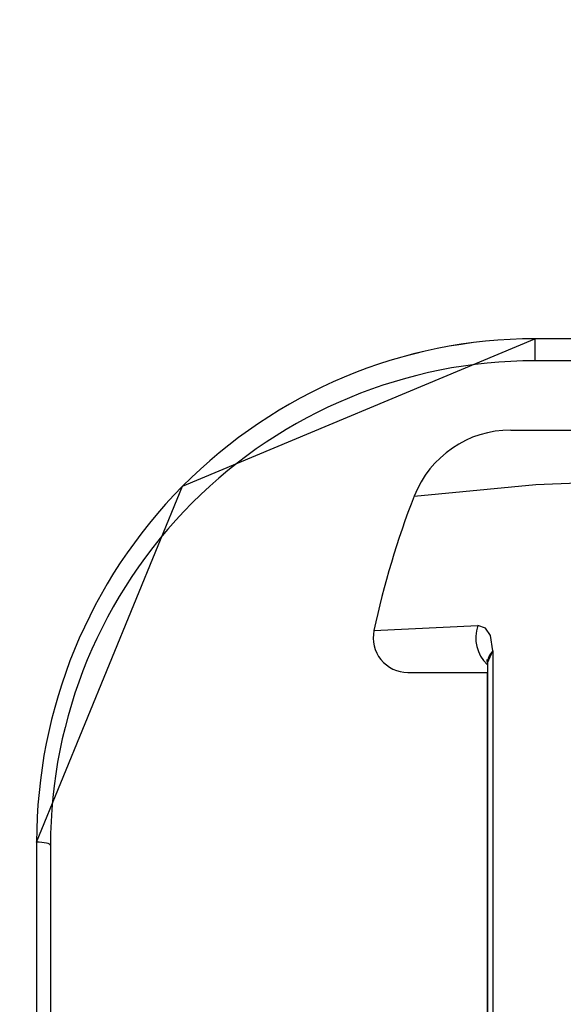
# Model space of a CAD drawing. Extents: x -26.9 to 25.8, y -19.2 to 15.2.
# Drawn here: x -11.2 to -10.8, y -7.7 to -7 of the extents above; entities that cross this region are included whole.
import ezdxf

# ---------------------------------------------------------------- set-up
doc = ezdxf.new("R2010")
doc.units = 0
doc.header["$MEASUREMENT"] = 0
doc.layers.get('0').update_dxf_attribs({"linetype": 'CONTINUOUS'})

msp = doc.modelspace()

# ---------------------------------------------------------------- linework, layer by layer
at = {"color": 250}
msp.add_open_spline([(-11.55494, -7.60552), (-11.55494, -7.60552), (-9.67985, -3.23579), (-9.67985, -3.23579)], degree=3, dxfattribs=at)
for points, knots in [([(-10.79184, -7.20659), (-10.88732, -7.2066), (-10.97888, -7.24489), (-11.0464, -7.31305), (-11.0464, -7.31305), (-11.11391, -7.38121), (-11.15184, -7.47366), (-11.15184, -7.57006)], [0, 0, 0, 0, 0.333333, 0.333333, 0.333333, 0.333333, 1, 1, 1, 1]), ([(-10.79184, -7.2066), (-10.88732, -7.2066), (-10.97888, -7.24489), (-11.0464, -7.31305), (-11.0464, -7.31305), (-11.11391, -7.38121), (-11.15184, -7.47366), (-11.15184, -7.57006)], [0, 0, 0, 0, 0.333333, 0.333333, 0.333333, 0.333333, 1, 1, 1, 1]), ([(-10.79184, -7.2066), (-10.88732, -7.2066), (-10.97888, -7.24489), (-11.0464, -7.31305), (-11.0464, -7.31305), (-11.11391, -7.38121), (-11.15184, -7.47366), (-11.15184, -7.57006)], [0, 0, 0, 0, 0.333333, 0.333333, 0.333333, 0.333333, 1, 1, 1, 1]), ([(-10.79184, -7.2066), (-10.88732, -7.2066), (-10.97888, -7.24489), (-11.0464, -7.31305), (-11.0464, -7.31305), (-11.11391, -7.38121), (-11.15184, -7.47366), (-11.15184, -7.57006)], [0, 0, 0, 0, 0.333333, 0.333333, 0.333333, 0.333333, 1, 1, 1, 1]), ([(-10.79184, -7.2066), (-10.88732, -7.2066), (-10.97888, -7.24489), (-11.0464, -7.31305), (-11.0464, -7.31305), (-11.11391, -7.38121), (-11.15184, -7.47366), (-11.15184, -7.57006)], [0, 0, 0, 0, 0.333333, 0.333333, 0.333333, 0.333333, 1, 1, 1, 1]), ([(-10.79184, -7.2066), (-10.88732, -7.2066), (-10.97888, -7.24489), (-11.0464, -7.31305), (-11.0464, -7.31305), (-11.11391, -7.38121), (-11.15184, -7.47366), (-11.15184, -7.57006)], [0, 0, 0, 0, 0.333333, 0.333333, 0.333333, 0.333333, 1, 1, 1, 1]), ([(-10.79184, -7.2066), (-10.88732, -7.2066), (-10.97888, -7.24489), (-11.0464, -7.31305), (-11.0464, -7.31305), (-11.11391, -7.38121), (-11.15184, -7.47366), (-11.15184, -7.57006)], [0, 0, 0, 0, 0.333333, 0.333333, 0.333333, 0.333333, 1, 1, 1, 1]), ([(-10.79184, -7.2066), (-10.88732, -7.2066), (-10.97888, -7.24489), (-11.0464, -7.31305), (-11.0464, -7.31305), (-11.11391, -7.38121), (-11.15184, -7.47366), (-11.15184, -7.57006)], [0, 0, 0, 0, 0.333333, 0.333333, 0.333333, 0.333333, 1, 1, 1, 1]), ([(-10.79184, -7.2066), (-10.88732, -7.2066), (-10.97888, -7.24489), (-11.0464, -7.31305), (-11.0464, -7.31305), (-11.11391, -7.38121), (-11.15184, -7.47366), (-11.15184, -7.57006)], [0, 0, 0, 0, 0.333333, 0.333333, 0.333333, 0.333333, 1, 1, 1, 1]), ([(-10.79184, -7.2066), (-10.88732, -7.2066), (-10.97888, -7.24489), (-11.0464, -7.31305), (-11.0464, -7.31305), (-11.11391, -7.38121), (-11.15184, -7.47366), (-11.15184, -7.57006)], [0, 0, 0, 0, 0.333333, 0.333333, 0.333333, 0.333333, 1, 1, 1, 1]), ([(-10.79184, -7.2066), (-10.88732, -7.2066), (-10.97888, -7.24489), (-11.0464, -7.31305), (-11.0464, -7.31305), (-11.11391, -7.38121), (-11.15184, -7.47366), (-11.15184, -7.57006)], [0, 0, 0, 0, 0.333333, 0.333333, 0.333333, 0.333333, 1, 1, 1, 1]), ([(-10.79184, -7.2066), (-10.88732, -7.2066), (-10.97888, -7.24489), (-11.0464, -7.31305), (-11.0464, -7.31305), (-11.11391, -7.38121), (-11.15184, -7.47366), (-11.15184, -7.57006)], [0, 0, 0, 0, 0.333333, 0.333333, 0.333333, 0.333333, 1, 1, 1, 1]), ([(-10.79184, -7.2066), (-10.88732, -7.2066), (-10.97888, -7.24489), (-11.0464, -7.31305), (-11.0464, -7.31305), (-11.11391, -7.38121), (-11.15184, -7.47366), (-11.15184, -7.57006)], [0, 0, 0, 0, 0.333333, 0.333333, 0.333333, 0.333333, 1, 1, 1, 1]), ([(-10.79184, -7.2066), (-10.88732, -7.2066), (-10.97888, -7.24489), (-11.0464, -7.31305), (-11.0464, -7.31305), (-11.11391, -7.38121), (-11.15184, -7.47366), (-11.15184, -7.57006)], [0, 0, 0, 0, 0.333333, 0.333333, 0.333333, 0.333333, 1, 1, 1, 1]), ([(-10.79184, -7.2066), (-10.88732, -7.2066), (-10.97888, -7.24489), (-11.0464, -7.31305), (-11.0464, -7.31305), (-11.11391, -7.38121), (-11.15184, -7.47366), (-11.15184, -7.57006)], [0, 0, 0, 0, 0.333333, 0.333333, 0.333333, 0.333333, 1, 1, 1, 1]), ([(-10.79184, -7.2066), (-10.88732, -7.2066), (-10.97888, -7.24489), (-11.0464, -7.31305), (-11.0464, -7.31305), (-11.11391, -7.38121), (-11.15184, -7.47366), (-11.15184, -7.57006)], [0, 0, 0, 0, 0.333333, 0.333333, 0.333333, 0.333333, 1, 1, 1, 1]), ([(-10.79184, -7.2066), (-10.88732, -7.2066), (-10.97888, -7.24489), (-11.0464, -7.31305), (-11.0464, -7.31305), (-11.11391, -7.38121), (-11.15184, -7.47366), (-11.15184, -7.57006)], [0, 0, 0, 0, 0.333333, 0.333333, 0.333333, 0.333333, 1, 1, 1, 1]), ([(-10.79184, -7.2066), (-10.88732, -7.2066), (-10.97888, -7.24489), (-11.0464, -7.31305), (-11.0464, -7.31305), (-11.11391, -7.38121), (-11.15184, -7.47366), (-11.15184, -7.57006)], [0, 0, 0, 0, 0.333333, 0.333333, 0.333333, 0.333333, 1, 1, 1, 1]), ([(-10.79184, -7.2066), (-10.88732, -7.2066), (-10.97888, -7.24489), (-11.0464, -7.31305), (-11.0464, -7.31305), (-11.11391, -7.38121), (-11.15184, -7.47366), (-11.15184, -7.57006)], [0, 0, 0, 0, 0.333333, 0.333333, 0.333333, 0.333333, 1, 1, 1, 1]), ([(-10.79184, -7.2066), (-10.88732, -7.2066), (-10.97888, -7.24489), (-11.0464, -7.31305), (-11.0464, -7.31305), (-11.11391, -7.38121), (-11.15184, -7.47366), (-11.15184, -7.57006)], [0, 0, 0, 0, 0.333333, 0.333333, 0.333333, 0.333333, 1, 1, 1, 1]), ([(-10.79184, -7.2066), (-10.88732, -7.2066), (-10.97888, -7.24489), (-11.0464, -7.31305), (-11.0464, -7.31305), (-11.11391, -7.38121), (-11.15184, -7.47366), (-11.15184, -7.57006)], [0, 0, 0, 0, 0.333333, 0.333333, 0.333333, 0.333333, 1, 1, 1, 1]), ([(-10.79184, -7.22246), (-10.88467, -7.22246), (-10.97369, -7.25933), (-11.03933, -7.32497), (-11.03933, -7.32497), (-11.10497, -7.39061), (-11.14184, -7.47963), (-11.14184, -7.57246)], [0, 0, 0, 0, 0.333333, 0.333333, 0.333333, 0.333333, 1, 1, 1, 1]), ([(-10.87905, -7.32019), (-10.87905, -7.32019), (-10.79118, -7.31181), (-10.79118, -7.31181), (-10.79118, -7.31181), (-10.79118, -7.31181), (-10.71213, -7.30865), (-10.71213, -7.30865), (-10.71213, -7.30865), (-10.71213, -7.30865), (-10.58694, -7.30606), (-10.58694, -7.30606), (-10.58694, -7.30606), (-10.58694, -7.30606), (-10.29684, -7.30428), (-10.29684, -7.30428)], [0, 0, 0, 0, 0.2, 0.2, 0.2, 0.2, 0.4, 0.4, 0.4, 0.4, 0.6, 0.6, 0.6, 0.6, 1, 1, 1, 1]), ([(-10.82221, -7.43202), (-10.82221, -7.43202), (-10.82392, -7.4209), (-10.82392, -7.4209), (-10.82392, -7.4209), (-10.82392, -7.4209), (-10.82763, -7.41546), (-10.82763, -7.41546), (-10.82763, -7.41546), (-10.82763, -7.41546), (-10.83315, -7.41365), (-10.83315, -7.41365)], [0, 0, 0, 0, 0.25, 0.25, 0.25, 0.25, 0.5, 0.5, 0.5, 0.5, 1, 1, 1, 1]), ([(-10.90813, -7.41725), (-10.9097, -7.42463), (-10.90785, -7.43232), (-10.90311, -7.43819), (-10.90311, -7.43819), (-10.89836, -7.44405), (-10.89122, -7.44746), (-10.88368, -7.44746)], [0, 0, 0, 0, 0.333333, 0.333333, 0.333333, 0.333333, 1, 1, 1, 1]), ([(-11.14184, -7.57246), (-11.14184, -7.57182), (-11.14289, -7.57121), (-11.14477, -7.57076), (-11.14477, -7.57076), (-11.14664, -7.57031), (-11.14919, -7.57006), (-11.15184, -7.57006)], [0, 0, 0, 0, 0.333333, 0.333333, 0.333333, 0.333333, 1, 1, 1, 1]), ([(-11.14184, -7.57246), (-11.14184, -7.57182), (-11.14289, -7.57121), (-11.14477, -7.57076), (-11.14477, -7.57076), (-11.14664, -7.57031), (-11.14919, -7.57006), (-11.15184, -7.57006)], [0, 0, 0, 0, 0.333333, 0.333333, 0.333333, 0.333333, 1, 1, 1, 1]), ([(-11.14184, -7.57246), (-11.14184, -7.57182), (-11.14289, -7.57121), (-11.14477, -7.57076), (-11.14477, -7.57076), (-11.14664, -7.57031), (-11.14919, -7.57006), (-11.15184, -7.57006)], [0, 0, 0, 0, 0.333333, 0.333333, 0.333333, 0.333333, 1, 1, 1, 1]), ([(-11.14184, -7.57246), (-11.14184, -7.57182), (-11.14289, -7.57121), (-11.14477, -7.57076), (-11.14477, -7.57076), (-11.14664, -7.57031), (-11.14919, -7.57006), (-11.15184, -7.57006)], [0, 0, 0, 0, 0.333333, 0.333333, 0.333333, 0.333333, 1, 1, 1, 1]), ([(-11.14184, -7.57246), (-11.14184, -7.57182), (-11.14289, -7.57121), (-11.14477, -7.57076), (-11.14477, -7.57076), (-11.14664, -7.57031), (-11.14919, -7.57006), (-11.15184, -7.57006)], [0, 0, 0, 0, 0.333333, 0.333333, 0.333333, 0.333333, 1, 1, 1, 1]), ([(-11.14184, -7.57246), (-11.14184, -7.57182), (-11.14289, -7.57121), (-11.14477, -7.57076), (-11.14477, -7.57076), (-11.14664, -7.57031), (-11.14919, -7.57006), (-11.15184, -7.57006)], [0, 0, 0, 0, 0.333333, 0.333333, 0.333333, 0.333333, 1, 1, 1, 1]), ([(-11.14184, -7.57246), (-11.14184, -7.57182), (-11.14289, -7.57121), (-11.14477, -7.57076), (-11.14477, -7.57076), (-11.14664, -7.57031), (-11.14919, -7.57006), (-11.15184, -7.57006)], [0, 0, 0, 0, 0.333333, 0.333333, 0.333333, 0.333333, 1, 1, 1, 1]), ([(-11.14184, -7.57246), (-11.14184, -7.57182), (-11.14289, -7.57121), (-11.14477, -7.57076), (-11.14477, -7.57076), (-11.14664, -7.57031), (-11.14919, -7.57006), (-11.15184, -7.57006)], [0, 0, 0, 0, 0.333333, 0.333333, 0.333333, 0.333333, 1, 1, 1, 1]), ([(-11.14184, -7.57246), (-11.14184, -7.57182), (-11.14289, -7.57121), (-11.14477, -7.57076), (-11.14477, -7.57076), (-11.14664, -7.57031), (-11.14919, -7.57006), (-11.15184, -7.57006)], [0, 0, 0, 0, 0.333333, 0.333333, 0.333333, 0.333333, 1, 1, 1, 1]), ([(-11.14184, -7.57246), (-11.14184, -7.57182), (-11.14289, -7.57121), (-11.14477, -7.57076), (-11.14477, -7.57076), (-11.14664, -7.57031), (-11.14919, -7.57006), (-11.15184, -7.57006)], [0, 0, 0, 0, 0.333333, 0.333333, 0.333333, 0.333333, 1, 1, 1, 1]), ([(-11.14184, -7.57246), (-11.14184, -7.57182), (-11.14289, -7.57121), (-11.14477, -7.57076), (-11.14477, -7.57076), (-11.14664, -7.57031), (-11.14919, -7.57006), (-11.15184, -7.57006)], [0, 0, 0, 0, 0.333333, 0.333333, 0.333333, 0.333333, 1, 1, 1, 1]), ([(-11.14184, -7.57246), (-11.14184, -7.57182), (-11.14289, -7.57121), (-11.14477, -7.57076), (-11.14477, -7.57076), (-11.14664, -7.57031), (-11.14919, -7.57006), (-11.15184, -7.57006)], [0, 0, 0, 0, 0.333333, 0.333333, 0.333333, 0.333333, 1, 1, 1, 1]), ([(-11.14184, -7.57246), (-11.14184, -7.57182), (-11.14289, -7.57121), (-11.14477, -7.57076), (-11.14477, -7.57076), (-11.14664, -7.57031), (-11.14919, -7.57006), (-11.15184, -7.57006)], [0, 0, 0, 0, 0.333333, 0.333333, 0.333333, 0.333333, 1, 1, 1, 1]), ([(-11.14184, -7.57246), (-11.14184, -7.57182), (-11.14289, -7.57121), (-11.14477, -7.57076), (-11.14477, -7.57076), (-11.14664, -7.57031), (-11.14919, -7.57006), (-11.15184, -7.57006)], [0, 0, 0, 0, 0.333333, 0.333333, 0.333333, 0.333333, 1, 1, 1, 1]), ([(-11.14184, -7.57246), (-11.14184, -7.57182), (-11.14289, -7.57121), (-11.14477, -7.57076), (-11.14477, -7.57076), (-11.14664, -7.57031), (-11.14919, -7.57006), (-11.15184, -7.57006)], [0, 0, 0, 0, 0.333333, 0.333333, 0.333333, 0.333333, 1, 1, 1, 1]), ([(-11.14184, -7.57246), (-11.14184, -7.57182), (-11.14289, -7.57121), (-11.14477, -7.57076), (-11.14477, -7.57076), (-11.14664, -7.57031), (-11.14919, -7.57006), (-11.15184, -7.57006)], [0, 0, 0, 0, 0.333333, 0.333333, 0.333333, 0.333333, 1, 1, 1, 1]), ([(-11.14184, -7.57246), (-11.14184, -7.57182), (-11.14289, -7.57121), (-11.14477, -7.57076), (-11.14477, -7.57076), (-11.14664, -7.57031), (-11.14919, -7.57006), (-11.15184, -7.57006)], [0, 0, 0, 0, 0.333333, 0.333333, 0.333333, 0.333333, 1, 1, 1, 1]), ([(-11.14184, -7.57246), (-11.14184, -7.57182), (-11.14289, -7.57121), (-11.14477, -7.57076), (-11.14477, -7.57076), (-11.14664, -7.57031), (-11.14919, -7.57006), (-11.15184, -7.57006)], [0, 0, 0, 0, 0.333333, 0.333333, 0.333333, 0.333333, 1, 1, 1, 1]), ([(-11.14184, -7.57246), (-11.14184, -7.57182), (-11.14289, -7.57121), (-11.14477, -7.57076), (-11.14477, -7.57076), (-11.14664, -7.57031), (-11.14919, -7.57006), (-11.15184, -7.57006)], [0, 0, 0, 0, 0.333333, 0.333333, 0.333333, 0.333333, 1, 1, 1, 1]), ([(-11.14184, -7.57246), (-11.14184, -7.57182), (-11.14289, -7.57121), (-11.14477, -7.57076), (-11.14477, -7.57076), (-11.14664, -7.57031), (-11.14919, -7.57006), (-11.15184, -7.57006)], [0, 0, 0, 0, 0.333333, 0.333333, 0.333333, 0.333333, 1, 1, 1, 1]), ([(-11.14184, -7.57246), (-11.14184, -7.57182), (-11.14289, -7.57121), (-11.14477, -7.57076), (-11.14477, -7.57076), (-11.14664, -7.57031), (-11.14919, -7.57006), (-11.15184, -7.57006)], [0, 0, 0, 0, 0.333333, 0.333333, 0.333333, 0.333333, 1, 1, 1, 1])]:
    msp.add_open_spline(points, degree=3, knots=knots)
for points in [[(-11.0464, -7.31305), (-11.0464, -7.31305), (-10.79184, -7.20659), (-10.79184, -7.20659)], [(-10.79184, -7.20659), (-10.79184, -7.20659), (-10.79184, -7.2066), (-10.79184, -7.2066)], [(-9.71684, -7.20659), (-9.71684, -7.20659), (-10.79184, -7.20659), (-10.79184, -7.20659)], [(-10.79184, -7.20659), (-10.79184, -7.20659), (-10.79184, -7.22246), (-10.79184, -7.22246)], [(-9.71684, -7.22246), (-9.71684, -7.22246), (-10.79184, -7.22246), (-10.79184, -7.22246)], [(-10.80919, -7.27246), (-10.84008, -7.27246), (-10.86782, -7.29141), (-10.87905, -7.32019)], [(-10.80919, -7.27246), (-10.80919, -7.27246), (-10.29684, -7.27246), (-10.29684, -7.27246)], [(-11.15184, -7.57006), (-11.15184, -7.57006), (-11.0464, -7.31305), (-11.0464, -7.31305)], [(-10.87905, -7.32019), (-10.89136, -7.3517), (-10.90108, -7.38416), (-10.90813, -7.41725)], [(-10.90813, -7.41725), (-10.90813, -7.41725), (-10.83315, -7.41365), (-10.83315, -7.41365)], [(-10.83312, -7.41366), (-10.83663, -7.4236), (-10.83392, -7.43467), (-10.82622, -7.44186)], [(-10.82221, -7.43202), (-10.82481, -7.43459), (-10.8262, -7.43759), (-10.8262, -7.44064)], [(-10.8262, -7.44064), (-10.8262, -7.44064), (-10.82221, -7.43202), (-10.82221, -7.43202)], [(-10.82221, -7.43202), (-10.82481, -7.43459), (-10.8262, -7.43759), (-10.8262, -7.44064)], [(-10.82221, -7.43202), (-10.82481, -7.43459), (-10.8262, -7.43759), (-10.8262, -7.44064)], [(-10.82221, -7.43202), (-10.82481, -7.43459), (-10.8262, -7.43759), (-10.8262, -7.44064)], [(-10.82221, -7.43202), (-10.82481, -7.43459), (-10.8262, -7.43759), (-10.8262, -7.44064)], [(-10.82221, -7.43203), (-10.82481, -7.43459), (-10.8262, -7.43759), (-10.8262, -7.44064)], [(-10.82221, -7.43203), (-10.82481, -7.43459), (-10.8262, -7.43759), (-10.8262, -7.44064)], [(-10.82221, -7.43203), (-10.82481, -7.43459), (-10.8262, -7.43759), (-10.8262, -7.44064)], [(-10.82221, -7.43203), (-10.82481, -7.43459), (-10.8262, -7.43759), (-10.8262, -7.44064)], [(-10.82221, -7.43203), (-10.82481, -7.43459), (-10.8262, -7.43759), (-10.8262, -7.44064)], [(-10.82221, -7.43203), (-10.82481, -7.43459), (-10.8262, -7.43759), (-10.8262, -7.44064)], [(-10.82221, -7.43203), (-10.82481, -7.43459), (-10.8262, -7.43759), (-10.8262, -7.44064)], [(-10.82221, -7.43203), (-10.82481, -7.43459), (-10.8262, -7.43759), (-10.8262, -7.44064)], [(-10.82221, -7.43203), (-10.82481, -7.43459), (-10.8262, -7.43759), (-10.8262, -7.44064)], [(-10.82221, -7.43203), (-10.82481, -7.4346), (-10.8262, -7.43759), (-10.8262, -7.44064)], [(-10.82221, -7.43203), (-10.82481, -7.4346), (-10.8262, -7.43759), (-10.8262, -7.44064)], [(-10.82221, -7.43203), (-10.82481, -7.4346), (-10.8262, -7.43759), (-10.8262, -7.44064)], [(-10.82221, -7.43203), (-10.82481, -7.4346), (-10.8262, -7.43759), (-10.8262, -7.44064)], [(-10.82221, -7.43203), (-10.82481, -7.4346), (-10.8262, -7.43759), (-10.8262, -7.44064)], [(-10.82221, -7.43203), (-10.82481, -7.4346), (-10.8262, -7.43759), (-10.8262, -7.44064)], [(-10.82221, -7.43203), (-10.82481, -7.4346), (-10.8262, -7.43759), (-10.8262, -7.44064)], [(-10.82221, -7.43202), (-10.82221, -7.43202), (-10.82221, -7.52831), (-10.82221, -7.52831)], [(-10.82221, -7.43202), (-10.82221, -7.43202), (-10.82221, -7.43203), (-10.82221, -7.43203)], [(-10.8262, -7.44064), (-10.82618, -7.43978), (-10.82624, -7.43892), (-10.82638, -7.43806)], [(-10.8262, -7.44064), (-10.8262, -7.44064), (-10.8262, -8.20428), (-10.8262, -8.20428)], [(-10.88368, -7.44746), (-10.88368, -7.44746), (-10.82618, -7.44746), (-10.82618, -7.44746)], [(-10.8262, -8.19746), (-10.8262, -8.19746), (-10.8262, -7.44746), (-10.8262, -7.44746)], [(-10.82221, -7.52831), (-10.82221, -7.52831), (-10.82221, -8.2129), (-10.82221, -8.2129)], [(-11.15184, -7.57006), (-11.15184, -7.57006), (-11.15184, -7.82246), (-11.15184, -7.82246)], [(-11.14184, -7.57246), (-11.14184, -7.57246), (-11.14184, -7.82246), (-11.14184, -7.82246)]]:
    msp.add_open_spline(points, degree=3)

doc.saveas('drawing.dxf')
